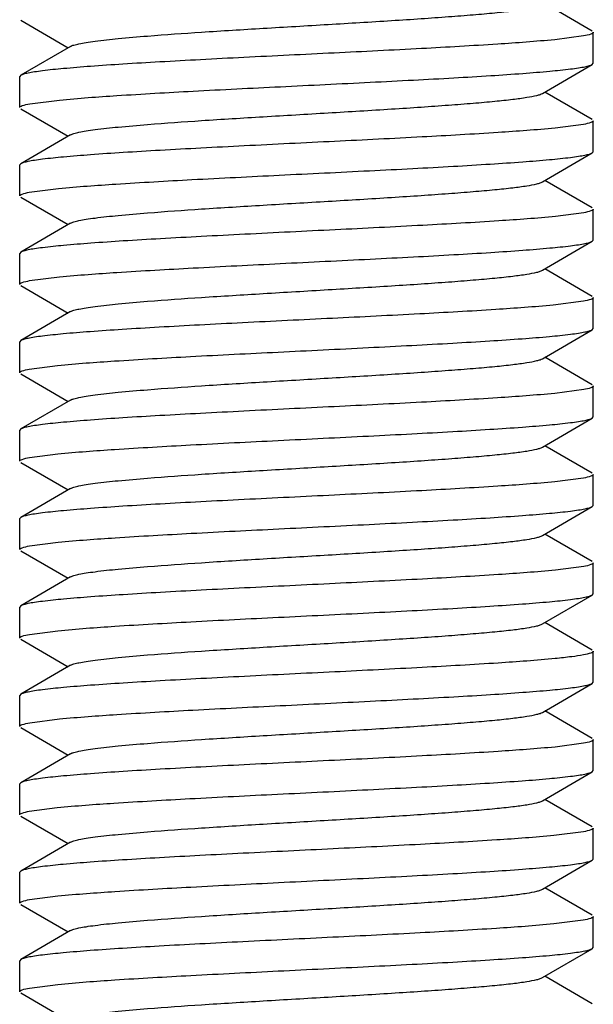
# Model space of a CAD drawing. Units: inches. Extents: x 0 to 3195, y -217 to 489.
# Drawn here: x 1972 to 1972, y 199 to 200 of the extents above; entities that cross this region are included whole.
import ezdxf

# ---------------------------------------------------------------- set-up
doc = ezdxf.new("R2010")
doc.units = ezdxf.units.IN
doc.header["$LTSCALE"] = 26.074074
doc.header["$MEASUREMENT"] = 0
doc.layers.get('0').update_dxf_attribs({"linetype": 'CONTINUOUS'})
doc.layers.add('02___PRT_ALL_AXES', color=7, linetype='CONTINUOUS')

msp = doc.modelspace()

# ---------------------------------------------------------------- linework, layer by layer
at = {"color": 7, "linetype": 'Continuous'}
for p, q in [((1972.30219, 199.55251), (1972.26085, 199.57648)), ((1971.80387, 199.56194), (1971.8452, 199.53797)), ((1972.30308, 199.52447), (1972.30308, 199.55147)), ((1972.29456, 199.54826), (1972.26943, 199.54504)), ((1971.84736, 199.53923), (1971.80387, 199.514)), ((1972.25869, 199.49821), (1972.30219, 199.52343)), ((1972.30219, 199.52343), (1972.30308, 199.52447)), ((1971.80387, 199.514), (1971.80297, 199.51297)), ((1971.80297, 199.48596), (1971.80297, 199.51297)), ((1972.30219, 199.47549), (1972.26085, 199.49946)), ((1971.81172, 199.48921), (1971.83768, 199.49249)), ((1971.80387, 199.48492), (1971.8452, 199.46095)), ((1972.30308, 199.44745), (1972.30308, 199.47446)), ((1972.29462, 199.47126), (1972.26979, 199.46806)), ((1971.84736, 199.46221), (1971.80387, 199.43699)), ((1972.25869, 199.42119), (1972.30219, 199.44641)), ((1972.30219, 199.44641), (1972.30308, 199.44745)), ((1971.80387, 199.43699), (1971.80297, 199.43595)), ((1971.80297, 199.40894), (1971.80297, 199.43595)), ((1972.30219, 199.39848), (1972.26085, 199.42245)), ((1971.81138, 199.41213), (1971.83695, 199.41541)), ((1971.80387, 199.4079), (1971.8452, 199.38394)), ((1972.30308, 199.37043), (1972.30308, 199.39744)), ((1972.2948, 199.39428), (1972.27022, 199.39108)), ((1971.84736, 199.38519), (1971.80387, 199.35997)), ((1972.25869, 199.34417), (1972.30219, 199.3694)), ((1972.30219, 199.3694), (1972.30308, 199.37043)), ((1971.80387, 199.35997), (1971.80297, 199.35893)), ((1971.80297, 199.33192), (1971.80297, 199.35893)), ((1972.30219, 199.32146), (1972.26085, 199.34543)), ((1971.81165, 199.33516), (1971.83767, 199.33846)), ((1971.80387, 199.33089), (1971.8452, 199.30692)), ((1972.30308, 199.29342), (1972.30308, 199.32042)), ((1972.29439, 199.31718), (1972.2682, 199.31387)), ((1971.84736, 199.30817), (1971.80387, 199.28295)), ((1972.25869, 199.26716), (1972.30219, 199.29238)), ((1972.30219, 199.29238), (1972.30308, 199.29342)), ((1971.80387, 199.28295), (1971.80297, 199.28191)), ((1971.80297, 199.25491), (1971.80297, 199.28191)), ((1972.30219, 199.24444), (1972.26085, 199.26841)), ((1971.81128, 199.25808), (1971.83606, 199.26128)), ((1971.80387, 199.25387), (1971.8452, 199.2299)), ((1972.30308, 199.2164), (1972.30308, 199.2434)), ((1972.29473, 199.24023), (1972.26942, 199.23697)), ((1971.84736, 199.23116), (1971.80387, 199.20593)), ((1972.30219, 199.21536), (1972.30308, 199.2164)), ((1972.25869, 199.19014), (1972.30219, 199.21536)), ((1971.80387, 199.20593), (1971.80297, 199.2049)), ((1971.80297, 199.17789), (1971.80297, 199.2049)), ((1972.30219, 199.16743), (1972.26085, 199.19139)), ((1971.8114, 199.18108), (1971.83611, 199.18427)), ((1971.80387, 199.17685), (1971.8452, 199.15288)), ((1972.30308, 199.13938), (1972.30308, 199.16639)), ((1972.29458, 199.16318), (1972.2696, 199.15997)), ((1971.84736, 199.15414), (1971.80387, 199.12892)), ((1972.30219, 199.13834), (1972.30308, 199.13938)), ((1972.25869, 199.11312), (1972.30219, 199.13834)), ((1971.80387, 199.12892), (1971.80297, 199.12788)), ((1971.80297, 199.10087), (1971.80297, 199.12788)), ((1972.30219, 199.09041), (1972.26085, 199.11438)), ((1971.8115, 199.10408), (1971.83656, 199.1073)), ((1971.80387, 199.09983), (1971.8452, 199.07587)), ((1972.30308, 199.06236), (1972.30308, 199.08937)), ((1972.29469, 199.08619), (1972.27008, 199.083)), ((1971.84736, 199.07712), (1971.80387, 199.0519)), ((1972.30219, 199.06133), (1972.30308, 199.06236)), ((1972.25869, 199.0361), (1972.30219, 199.06133)), ((1971.80387, 199.0519), (1971.80297, 199.05086)), ((1971.80297, 199.02386), (1971.80297, 199.05086)), ((1972.30219, 199.01339), (1972.26085, 199.03736)), ((1971.81142, 199.02705), (1971.83628, 199.03025)), ((1971.80387, 199.02282), (1971.8452, 198.99885)), ((1972.30308, 198.98535), (1972.30308, 199.01235)), ((1971.84736, 199.0001), (1971.80387, 198.97488)), ((1972.30219, 198.98431), (1972.30308, 198.98535)), ((1972.25869, 198.95909), (1972.30219, 198.98431)), ((1971.80387, 198.97488), (1971.80297, 198.97384)), ((1971.80297, 198.94684), (1971.80297, 198.97384)), ((1972.30219, 198.93637), (1972.26085, 198.96034)), ((1971.81172, 198.95009), (1971.83761, 198.95337)), ((1971.80387, 198.9458), (1971.8452, 198.92183)), ((1972.30308, 198.90833), (1972.30308, 198.93534)), ((1972.2946, 198.93213), (1972.26974, 198.92893)), ((1971.84736, 198.92309), (1971.80387, 198.89786)), ((1972.30219, 198.90729), (1972.30308, 198.90833)), ((1972.25869, 198.88207), (1972.30219, 198.90729)), ((1971.80387, 198.89786), (1971.80297, 198.89683)), ((1971.80297, 198.86982), (1971.80297, 198.89683)), ((1972.30219, 198.85936), (1972.26085, 198.88332)), ((1971.81124, 198.87298), (1971.83565, 198.87616)), ((1971.80387, 198.86878), (1971.8452, 198.84481)), ((1972.30308, 198.83131), (1972.30308, 198.85832)), ((1972.29462, 198.85512), (1972.26877, 198.85182)), ((1971.84736, 198.84607), (1971.80387, 198.82085)), ((1972.30219, 198.83027), (1972.30308, 198.83131)), ((1972.25869, 198.80505), (1972.30219, 198.83027)), ((1971.80387, 198.82085), (1971.80297, 198.81981)), ((1971.80297, 198.7928), (1971.80297, 198.81981)), ((1972.30219, 198.78234), (1972.26085, 198.80631)), ((1971.81147, 198.79601), (1971.83638, 198.79921)), ((1971.80387, 198.79176), (1971.8452, 198.7678)), ((1972.30308, 198.75429), (1972.30308, 198.7813)), ((1972.29436, 198.77805), (1972.26857, 198.77478)), ((1971.84736, 198.76905), (1971.80387, 198.74383)), ((1972.25869, 198.72803), (1972.30219, 198.75326)), ((1972.30219, 198.75326), (1972.30308, 198.75429)), ((1971.80387, 198.74383), (1971.80297, 198.74279)), ((1971.80297, 198.71579), (1971.80297, 198.74279)), ((1972.30219, 198.70532), (1972.26085, 198.72929)), ((1971.81143, 198.71898), (1971.83622, 198.72218)), ((1971.80387, 198.71475), (1971.8452, 198.69078))]:
    msp.add_line(p, q, dxfattribs=at)
for points, knots in [([(1971.84737, 199.53923), (1971.84824, 199.53973), (1971.85068, 199.54057), (1971.8552, 199.54164), (1971.86138, 199.54272), (1971.87275, 199.54433), (1971.89064, 199.54623), (1971.92157, 199.54888), (1971.96374, 199.55182), (1972.01623, 199.55506), (1972.0715, 199.55831), (1972.11741, 199.56107), (1972.15239, 199.56335), (1972.17612, 199.56502), (1972.19754, 199.56668), (1972.21621, 199.56833), (1972.23181, 199.56997), (1972.24402, 199.57159), (1972.25199, 199.573), (1972.25647, 199.57424), (1972.25808, 199.57487), (1972.25869, 199.57523)], [0, 0, 0, 0, 0.007301, 0.018533, 0.033729, 0.052785, 0.101865, 0.164236, 0.278074, 0.408558, 0.545904, 0.679805, 0.742296, 0.800217, 0.852483, 0.898124, 0.936273, 0.966266, 0.987558, 0.994877, 1, 1, 1, 1]), ([(1972.30308, 199.55147), (1972.30308, 199.55115), (1972.30233, 199.55039), (1972.29951, 199.54929), (1972.29672, 199.54867), (1972.29456, 199.54826)], [0, 0, 0, 0, 0.103277, 0.295483, 1, 1, 1, 1]), ([(1972.26943, 199.54504), (1972.25288, 199.54342), (1972.2142, 199.54067), (1972.15008, 199.53702), (1972.07632, 199.53335), (1972.01207, 199.53023), (1971.96143, 199.52764), (1971.92626, 199.52573), (1971.89426, 199.52383), (1971.86622, 199.52194), (1971.84285, 199.52005), (1971.82657, 199.51841), (1971.81632, 199.51702), (1971.8108, 199.51609), (1971.80679, 199.51516), (1971.80463, 199.51444), (1971.80387, 199.514)], [0, 0, 0, 0, 0.106862, 0.249102, 0.412692, 0.581413, 0.662424, 0.738495, 0.807733, 0.868425, 0.919065, 0.958407, 0.973545, 0.985543, 0.994348, 1, 1, 1, 1]), ([(1971.83768, 199.49249), (1971.85434, 199.4941), (1971.89314, 199.49684), (1971.95734, 199.50048), (1972.03098, 199.50415), (1972.09503, 199.50726), (1972.14545, 199.50983), (1972.18045, 199.51174), (1972.21229, 199.51364), (1972.24018, 199.51552), (1972.26342, 199.5174), (1972.27961, 199.51903), (1972.2898, 199.52042), (1972.29529, 199.52135), (1972.29928, 199.52227), (1972.30142, 199.52299), (1972.30218, 199.52343)], [0, 0, 0, 0, 0.107782, 0.250496, 0.414141, 0.58261, 0.663441, 0.739317, 0.808352, 0.868849, 0.91932, 0.958528, 0.973617, 0.985577, 0.994358, 1, 1, 1, 1]), ([(1971.84736, 199.46221), (1971.84824, 199.46271), (1971.85068, 199.46355), (1971.8552, 199.46462), (1971.86138, 199.46571), (1971.87275, 199.46731), (1971.89064, 199.46921), (1971.92157, 199.47186), (1971.96374, 199.4748), (1972.01623, 199.47804), (1972.0715, 199.48129), (1972.11741, 199.48405), (1972.15239, 199.48633), (1972.17612, 199.488), (1972.19754, 199.48966), (1972.21621, 199.49131), (1972.23181, 199.49295), (1972.24403, 199.49457), (1972.25199, 199.49598), (1972.25647, 199.49722), (1972.25808, 199.49785), (1972.25869, 199.49821)], [0, 0, 0, 0, 0.007308, 0.018552, 0.033734, 0.052787, 0.101877, 0.164246, 0.27808, 0.408564, 0.545915, 0.679819, 0.742302, 0.800228, 0.852493, 0.89813, 0.936289, 0.966266, 0.987578, 0.994887, 1, 1, 1, 1]), ([(1971.80297, 199.48596), (1971.80297, 199.48629), (1971.80375, 199.48706), (1971.80665, 199.48817), (1971.80951, 199.4888), (1971.81172, 199.48921)], [0, 0, 0, 0, 0.10255, 0.294653, 1, 1, 1, 1]), ([(1972.30308, 199.47446), (1972.30308, 199.47414), (1972.30234, 199.47338), (1972.29953, 199.47228), (1972.29676, 199.47166), (1972.29462, 199.47126)], [0, 0, 0, 0, 0.10346, 0.295699, 1, 1, 1, 1]), ([(1972.26979, 199.46806), (1972.25327, 199.46644), (1972.21464, 199.46368), (1972.15055, 199.46003), (1972.07676, 199.45635), (1972.01245, 199.45323), (1971.96175, 199.45064), (1971.92652, 199.44873), (1971.89445, 199.44682), (1971.86636, 199.44493), (1971.84294, 199.44304), (1971.82662, 199.4414), (1971.81634, 199.44001), (1971.81081, 199.43908), (1971.8068, 199.43815), (1971.80464, 199.43743), (1971.80387, 199.43699)], [0, 0, 0, 0, 0.106556, 0.248639, 0.412176, 0.580935, 0.662009, 0.738159, 0.807475, 0.86824, 0.918952, 0.95835, 0.973512, 0.985527, 0.994343, 1, 1, 1, 1]), ([(1971.83695, 199.41541), (1971.85354, 199.41702), (1971.89226, 199.41977), (1971.9564, 199.42342), (1972.03012, 199.42709), (1972.0943, 199.4302), (1972.14487, 199.43279), (1972.17999, 199.43469), (1972.21194, 199.4366), (1972.23994, 199.43849), (1972.26327, 199.44037), (1972.27953, 199.44201), (1972.28976, 199.4434), (1972.29527, 199.44433), (1972.29927, 199.44525), (1972.30142, 199.44597), (1972.30218, 199.44641)], [0, 0, 0, 0, 0.107169, 0.249564, 0.413145, 0.581763, 0.662718, 0.738733, 0.807912, 0.868549, 0.919144, 0.958446, 0.973569, 0.985554, 0.994352, 1, 1, 1, 1]), ([(1971.84737, 199.38519), (1971.84824, 199.3857), (1971.85068, 199.38653), (1971.8552, 199.3876), (1971.86138, 199.38869), (1971.87275, 199.3903), (1971.89064, 199.39219), (1971.92157, 199.39484), (1971.96374, 199.39778), (1972.01623, 199.40102), (1972.0715, 199.40427), (1972.11741, 199.40704), (1972.15239, 199.40931), (1972.17613, 199.41098), (1972.19754, 199.41264), (1972.21621, 199.4143), (1972.23181, 199.41593), (1972.24403, 199.41755), (1972.25199, 199.41897), (1972.25647, 199.42021), (1972.25808, 199.42084), (1972.25869, 199.42119)], [0, 0, 0, 0, 0.007293, 0.018535, 0.033732, 0.052779, 0.101869, 0.16423, 0.27807, 0.408557, 0.545905, 0.679806, 0.742298, 0.800214, 0.852489, 0.898118, 0.936279, 0.966261, 0.987561, 0.994884, 1, 1, 1, 1]), ([(1971.80297, 199.40894), (1971.80297, 199.40926), (1971.80371, 199.41002), (1971.8065, 199.41111), (1971.80926, 199.41172), (1971.81138, 199.41213)], [0, 0, 0, 0, 0.103638, 0.295885, 1, 1, 1, 1]), ([(1972.30308, 199.39744), (1972.30308, 199.39712), (1972.30236, 199.39637), (1972.29961, 199.39529), (1972.29689, 199.39468), (1972.2948, 199.39428)], [0, 0, 0, 0, 0.104061, 0.296384, 1, 1, 1, 1]), ([(1972.27022, 199.39108), (1972.25374, 199.38945), (1972.21516, 199.3867), (1972.15111, 199.38304), (1972.07727, 199.37936), (1972.01289, 199.37623), (1971.9621, 199.37364), (1971.9268, 199.37173), (1971.89466, 199.36982), (1971.8665, 199.36792), (1971.84302, 199.36604), (1971.82667, 199.36439), (1971.81637, 199.363), (1971.81082, 199.36206), (1971.8068, 199.36113), (1971.80464, 199.36041), (1971.80387, 199.35997)], [0, 0, 0, 0, 0.106184, 0.248069, 0.411574, 0.580418, 0.661561, 0.737794, 0.807202, 0.868057, 0.918849, 0.958305, 0.973486, 0.985515, 0.99434, 1, 1, 1, 1]), ([(1971.83767, 199.33846), (1971.85433, 199.34007), (1971.89313, 199.34281), (1971.95733, 199.34645), (1972.03096, 199.35011), (1972.095, 199.35322), (1972.14543, 199.3558), (1972.18043, 199.3577), (1972.21227, 199.3596), (1972.24016, 199.36149), (1972.26341, 199.36336), (1972.2796, 199.365), (1972.2898, 199.36638), (1972.29529, 199.36732), (1972.29928, 199.36824), (1972.30142, 199.36896), (1972.30218, 199.3694)], [0, 0, 0, 0, 0.107777, 0.250478, 0.414111, 0.58257, 0.663399, 0.739274, 0.808308, 0.868809, 0.919297, 0.958516, 0.973611, 0.985575, 0.994358, 1, 1, 1, 1]), ([(1971.84737, 199.30817), (1971.84824, 199.30868), (1971.85068, 199.30951), (1971.8552, 199.31059), (1971.86138, 199.31167), (1971.87275, 199.31328), (1971.89064, 199.31518), (1971.92157, 199.31783), (1971.96374, 199.32077), (1972.01623, 199.32401), (1972.0715, 199.32726), (1972.11741, 199.33002), (1972.15239, 199.3323), (1972.17612, 199.33396), (1972.19754, 199.33562), (1972.21621, 199.33728), (1972.23181, 199.33891), (1972.24402, 199.34054), (1972.25199, 199.34195), (1972.25647, 199.34319), (1972.25808, 199.34382), (1972.25869, 199.34417)], [0, 0, 0, 0, 0.007309, 0.018543, 0.033729, 0.052789, 0.101868, 0.164244, 0.278079, 0.408562, 0.545909, 0.679813, 0.742299, 0.800226, 0.852486, 0.898131, 0.936279, 0.966269, 0.987568, 0.99488, 1, 1, 1, 1]), ([(1971.80297, 199.33192), (1971.80297, 199.33225), (1971.80374, 199.33302), (1971.80661, 199.33413), (1971.80945, 199.33475), (1971.81165, 199.33516)], [0, 0, 0, 0, 0.10279, 0.294921, 1, 1, 1, 1]), ([(1972.30308, 199.32042), (1972.30308, 199.3201), (1972.30231, 199.31933), (1972.29944, 199.31822), (1972.29659, 199.31759), (1972.29439, 199.31718)], [0, 0, 0, 0, 0.10273, 0.294851, 1, 1, 1, 1]), ([(1972.2682, 199.31387), (1972.25152, 199.31226), (1972.21269, 199.30952), (1972.14848, 199.30589), (1972.07486, 199.30222), (1972.01086, 199.29912), (1971.96047, 199.29654), (1971.9255, 199.29464), (1971.89369, 199.29274), (1971.86583, 199.29085), (1971.84261, 199.28898), (1971.82643, 199.28734), (1971.81625, 199.28596), (1971.81076, 199.28503), (1971.80678, 199.28411), (1971.80463, 199.28339), (1971.80387, 199.28295)], [0, 0, 0, 0, 0.107945, 0.250733, 0.41438, 0.5828, 0.663597, 0.739435, 0.80843, 0.868893, 0.919346, 0.958539, 0.973624, 0.985581, 0.99436, 1, 1, 1, 1]), ([(1971.83606, 199.26128), (1971.85255, 199.26291), (1971.89116, 199.26567), (1971.95523, 199.26932), (1972.02905, 199.273), (1972.09339, 199.27612), (1972.14414, 199.27871), (1972.1794, 199.28063), (1972.2115, 199.28253), (1972.23963, 199.28443), (1972.26308, 199.28632), (1972.27942, 199.28796), (1972.2897, 199.28935), (1972.29524, 199.29029), (1972.29926, 199.29122), (1972.30142, 199.29194), (1972.30218, 199.29238)], [0, 0, 0, 0, 0.106379, 0.248365, 0.411886, 0.580684, 0.66179, 0.73798, 0.807343, 0.868156, 0.918908, 0.958334, 0.973503, 0.985523, 0.994342, 1, 1, 1, 1]), ([(1971.84737, 199.23116), (1971.84824, 199.23166), (1971.85068, 199.2325), (1971.8552, 199.23357), (1971.86138, 199.23465), (1971.87275, 199.23626), (1971.89064, 199.23816), (1971.92157, 199.24081), (1971.96373, 199.24375), (1972.01623, 199.24699), (1972.0715, 199.25024), (1972.11741, 199.253), (1972.15239, 199.25528), (1972.17612, 199.25695), (1972.19754, 199.25861), (1972.21621, 199.26026), (1972.23181, 199.26189), (1972.24403, 199.26352), (1972.25199, 199.26493), (1972.25647, 199.26617), (1972.25808, 199.2668), (1972.25869, 199.26716)], [0, 0, 0, 0, 0.007299, 0.018548, 0.033736, 0.05278, 0.101877, 0.164238, 0.278074, 0.408561, 0.545912, 0.679815, 0.742301, 0.800222, 0.852495, 0.898124, 0.93629, 0.966262, 0.987575, 0.994891, 1, 1, 1, 1]), ([(1971.80297, 199.25491), (1971.80297, 199.25522), (1971.8037, 199.25597), (1971.80646, 199.25706), (1971.80918, 199.25767), (1971.81128, 199.25808)], [0, 0, 0, 0, 0.103995, 0.296305, 1, 1, 1, 1]), ([(1972.30308, 199.2434), (1972.30308, 199.24309), (1972.30235, 199.24233), (1972.29958, 199.24124), (1972.29684, 199.24063), (1972.29473, 199.24023)], [0, 0, 0, 0, 0.103817, 0.296092, 1, 1, 1, 1]), ([(1972.26942, 199.23697), (1972.25287, 199.23535), (1972.21418, 199.2326), (1972.15006, 199.22895), (1972.07631, 199.22528), (1972.01207, 199.22216), (1971.96144, 199.21957), (1971.92627, 199.21766), (1971.89427, 199.21576), (1971.86623, 199.21387), (1971.84285, 199.21198), (1971.82657, 199.21034), (1971.81632, 199.20895), (1971.8108, 199.20802), (1971.80679, 199.20709), (1971.80463, 199.20637), (1971.80387, 199.20593)], [0, 0, 0, 0, 0.106893, 0.249146, 0.412705, 0.581386, 0.662394, 0.73847, 0.807714, 0.868412, 0.919062, 0.958407, 0.973546, 0.985543, 0.994348, 1, 1, 1, 1]), ([(1971.83611, 199.18427), (1971.85261, 199.1859), (1971.89122, 199.18865), (1971.95529, 199.19231), (1972.02911, 199.19599), (1972.09345, 199.19911), (1972.14419, 199.2017), (1972.17945, 199.20361), (1972.21154, 199.20552), (1972.23966, 199.20742), (1972.26309, 199.2093), (1972.27942, 199.21094), (1972.2897, 199.21234), (1972.29524, 199.21327), (1972.29926, 199.2142), (1972.30142, 199.21492), (1972.30218, 199.21536)], [0, 0, 0, 0, 0.106412, 0.248413, 0.411941, 0.580767, 0.661876, 0.738059, 0.807405, 0.868198, 0.918927, 0.958339, 0.973505, 0.985524, 0.994342, 1, 1, 1, 1]), ([(1971.84737, 199.15414), (1971.84824, 199.15464), (1971.85068, 199.15548), (1971.8552, 199.15655), (1971.86138, 199.15764), (1971.87275, 199.15924), (1971.89064, 199.16114), (1971.92157, 199.16379), (1971.96374, 199.16673), (1972.01623, 199.16997), (1972.0715, 199.17322), (1972.11741, 199.17599), (1972.15239, 199.17826), (1972.17612, 199.17993), (1972.19754, 199.18159), (1972.21621, 199.18324), (1972.23181, 199.18488), (1972.24402, 199.1865), (1972.25199, 199.18791), (1972.25647, 199.18915), (1972.25808, 199.18978), (1972.25869, 199.19014)], [0, 0, 0, 0, 0.007299, 0.018532, 0.033729, 0.052784, 0.101865, 0.164234, 0.278073, 0.408557, 0.545904, 0.679804, 0.742296, 0.800215, 0.852484, 0.898122, 0.936273, 0.966265, 0.987557, 0.994877, 1, 1, 1, 1]), ([(1971.80297, 199.17789), (1971.80297, 199.17821), (1971.80372, 199.17897), (1971.80651, 199.18006), (1971.80927, 199.18067), (1971.8114, 199.18108)], [0, 0, 0, 0, 0.103596, 0.295854, 1, 1, 1, 1]), ([(1972.30308, 199.16639), (1972.30308, 199.16607), (1972.30233, 199.1653), (1972.29952, 199.16421), (1972.29673, 199.16359), (1972.29458, 199.16318)], [0, 0, 0, 0, 0.103343, 0.295562, 1, 1, 1, 1]), ([(1972.2696, 199.15997), (1972.25307, 199.15835), (1972.21441, 199.1556), (1972.15031, 199.15195), (1972.07653, 199.14827), (1972.01225, 199.14515), (1971.96158, 199.14256), (1971.92638, 199.14065), (1971.89435, 199.13875), (1971.86628, 199.13685), (1971.84289, 199.13497), (1971.82659, 199.13333), (1971.81633, 199.13194), (1971.8108, 199.131), (1971.8068, 199.13008), (1971.80463, 199.12936), (1971.80387, 199.12892)], [0, 0, 0, 0, 0.10671, 0.248875, 0.412449, 0.581197, 0.662235, 0.738341, 0.807617, 0.868346, 0.919018, 0.958384, 0.973531, 0.985536, 0.994346, 1, 1, 1, 1]), ([(1971.83656, 199.1073), (1971.8531, 199.10892), (1971.89177, 199.11167), (1971.95588, 199.11532), (1972.02965, 199.119), (1972.09391, 199.12211), (1972.14456, 199.1247), (1972.17974, 199.12661), (1972.21176, 199.12852), (1972.23981, 199.13041), (1972.26319, 199.13229), (1972.27948, 199.13393), (1972.28973, 199.13532), (1972.29526, 199.13626), (1972.29926, 199.13718), (1972.30142, 199.1379), (1972.30218, 199.13834)], [0, 0, 0, 0, 0.1068, 0.24901, 0.412594, 0.581325, 0.662347, 0.738432, 0.807685, 0.868393, 0.919046, 0.958397, 0.973539, 0.98554, 0.994347, 1, 1, 1, 1]), ([(1971.84736, 199.07712), (1971.84824, 199.07763), (1971.85068, 199.07846), (1971.8552, 199.07953), (1971.86138, 199.08062), (1971.87275, 199.08223), (1971.89064, 199.08413), (1971.92157, 199.08677), (1971.96374, 199.08971), (1972.01623, 199.09296), (1972.0715, 199.09621), (1972.11741, 199.09897), (1972.15239, 199.10125), (1972.17612, 199.10291), (1972.19754, 199.10457), (1972.21621, 199.10623), (1972.23181, 199.10786), (1972.24403, 199.10949), (1972.25199, 199.11089), (1972.25647, 199.11214), (1972.25808, 199.11277), (1972.25869, 199.11312)], [0, 0, 0, 0, 0.00731, 0.018552, 0.033733, 0.052788, 0.101876, 0.164247, 0.27808, 0.408564, 0.545914, 0.679819, 0.742301, 0.800229, 0.852492, 0.898131, 0.936287, 0.966267, 0.987577, 0.994886, 1, 1, 1, 1]), ([(1971.80297, 199.10087), (1971.80297, 199.10119), (1971.80373, 199.10196), (1971.80655, 199.10306), (1971.80934, 199.10367), (1971.8115, 199.10408)], [0, 0, 0, 0, 0.103274, 0.295482, 1, 1, 1, 1]), ([(1972.30308, 199.08937), (1972.30308, 199.08905), (1972.30234, 199.0883), (1972.29956, 199.0872), (1972.29682, 199.08659), (1972.29469, 199.08619)], [0, 0, 0, 0, 0.103712, 0.295985, 1, 1, 1, 1]), ([(1972.27008, 199.083), (1972.2536, 199.08137), (1972.215, 199.07862), (1972.15094, 199.07496), (1972.07711, 199.07128), (1972.01274, 199.06816), (1971.96197, 199.06557), (1971.92669, 199.06365), (1971.89458, 199.06174), (1971.86645, 199.05985), (1971.84299, 199.05796), (1971.82665, 199.05632), (1971.81636, 199.05493), (1971.81082, 199.05399), (1971.8068, 199.05306), (1971.80464, 199.05234), (1971.80387, 199.0519)], [0, 0, 0, 0, 0.106291, 0.248228, 0.411749, 0.580608, 0.661741, 0.73795, 0.807323, 0.86814, 0.918892, 0.958322, 0.973495, 0.985519, 0.994341, 1, 1, 1, 1]), ([(1971.83628, 199.03025), (1971.85279, 199.03188), (1971.89143, 199.03463), (1971.95552, 199.03828), (1972.02931, 199.04196), (1972.09362, 199.04508), (1972.14433, 199.04767), (1972.17956, 199.04958), (1972.21162, 199.05149), (1972.23971, 199.05339), (1972.26313, 199.05527), (1972.27945, 199.05691), (1972.28972, 199.0583), (1972.29525, 199.05924), (1972.29926, 199.06016), (1972.30142, 199.06089), (1972.30218, 199.06133)], [0, 0, 0, 0, 0.106563, 0.248647, 0.412181, 0.580959, 0.662038, 0.738188, 0.807503, 0.868268, 0.918973, 0.958363, 0.973519, 0.98553, 0.994344, 1, 1, 1, 1]), ([(1971.84737, 199.0001), (1971.84824, 199.00061), (1971.85068, 199.00145), (1971.8552, 199.00252), (1971.86138, 199.0036), (1971.87275, 199.00521), (1971.89064, 199.00711), (1971.92157, 199.00976), (1971.96374, 199.0127), (1972.01623, 199.01594), (1972.0715, 199.01919), (1972.11741, 199.02195), (1972.15239, 199.02423), (1972.17613, 199.02589), (1972.19754, 199.02755), (1972.21621, 199.02921), (1972.23181, 199.03084), (1972.24403, 199.03247), (1972.25199, 199.03388), (1972.25647, 199.03512), (1972.25808, 199.03575), (1972.25869, 199.0361)], [0, 0, 0, 0, 0.007293, 0.018537, 0.033733, 0.052779, 0.101871, 0.16423, 0.27807, 0.408558, 0.545907, 0.679807, 0.742299, 0.800215, 0.852491, 0.898119, 0.936281, 0.966261, 0.987563, 0.994886, 1, 1, 1, 1]), ([(1971.80297, 199.02386), (1971.80297, 199.02417), (1971.80372, 199.02493), (1971.80652, 199.02603), (1971.80928, 199.02664), (1971.81142, 199.02705)], [0, 0, 0, 0, 0.103526, 0.295771, 1, 1, 1, 1]), ([(1972.30308, 199.01235), (1972.30308, 199.01203), (1972.30234, 199.01127), (1972.29954, 199.01018), (1972.2933, 199.0088), (1972.28296, 199.00733), (1972.27466, 199.00643), (1972.26987, 199.00596)], [0, 0, 0, 0, 0.028003, 0.080002, 0.270475, 0.578538, 1, 1, 1, 1]), ([(1972.26987, 199.00596), (1972.25337, 199.00434), (1972.21474, 199.00158), (1972.15066, 198.99793), (1972.07685, 198.99425), (1972.01252, 198.99113), (1971.9618, 198.98854), (1971.92656, 198.98663), (1971.89448, 198.98472), (1971.86638, 198.98282), (1971.84295, 198.98094), (1971.82662, 198.9793), (1971.81635, 198.97791), (1971.81081, 198.97697), (1971.8068, 198.97604), (1971.80464, 198.97532), (1971.80387, 198.97488)], [0, 0, 0, 0, 0.106483, 0.24853, 0.41208, 0.580867, 0.661951, 0.738114, 0.807447, 0.868229, 0.918947, 0.95835, 0.973511, 0.985527, 0.994343, 1, 1, 1, 1]), ([(1971.83761, 198.95337), (1971.85426, 198.95497), (1971.89306, 198.95772), (1971.95725, 198.96136), (1972.0309, 198.96502), (1972.09496, 198.96813), (1972.14539, 198.97071), (1972.18041, 198.97261), (1972.21226, 198.97451), (1972.24015, 198.9764), (1972.2634, 198.97828), (1972.2796, 198.97991), (1972.2898, 198.9813), (1972.29529, 198.98223), (1972.29928, 198.98315), (1972.30142, 198.98387), (1972.30218, 198.98431)], [0, 0, 0, 0, 0.107721, 0.250405, 0.414045, 0.582528, 0.663371, 0.73926, 0.808309, 0.86882, 0.919302, 0.958519, 0.973612, 0.985575, 0.994358, 1, 1, 1, 1]), ([(1971.84737, 198.92309), (1971.84824, 198.92359), (1971.85068, 198.92443), (1971.8552, 198.9255), (1971.86138, 198.92658), (1971.87275, 198.92819), (1971.89064, 198.93009), (1971.92157, 198.93274), (1971.96374, 198.93568), (1972.01624, 198.93892), (1972.0715, 198.94217), (1972.11741, 198.94493), (1972.15239, 198.94721), (1972.17612, 198.94888), (1972.19754, 198.95054), (1972.21621, 198.95219), (1972.23181, 198.95383), (1972.24402, 198.95545), (1972.25199, 198.95686), (1972.25647, 198.9581), (1972.25808, 198.95873), (1972.25869, 198.95909)], [0, 0, 0, 0, 0.007308, 0.018539, 0.033725, 0.052786, 0.101866, 0.164242, 0.278078, 0.408561, 0.545908, 0.679811, 0.742298, 0.800224, 0.852486, 0.89813, 0.936277, 0.966269, 0.987565, 0.994879, 1, 1, 1, 1]), ([(1971.80297, 198.94684), (1971.80297, 198.94716), (1971.80375, 198.94794), (1971.80664, 198.94905), (1971.80951, 198.94968), (1971.81172, 198.95009)], [0, 0, 0, 0, 0.102572, 0.294679, 1, 1, 1, 1]), ([(1972.30308, 198.93534), (1972.30308, 198.93501), (1972.30233, 198.93425), (1972.29953, 198.93316), (1972.29675, 198.93254), (1972.2946, 198.93213)], [0, 0, 0, 0, 0.103419, 0.295652, 1, 1, 1, 1]), ([(1972.26974, 198.92893), (1972.25322, 198.92731), (1972.21458, 198.92455), (1972.15048, 198.9209), (1972.0767, 198.91723), (1972.0124, 198.91411), (1971.96171, 198.91152), (1971.92648, 198.90961), (1971.89443, 198.9077), (1971.86634, 198.9058), (1971.84293, 198.90392), (1971.82661, 198.90228), (1971.81634, 198.90089), (1971.81081, 198.89995), (1971.8068, 198.89903), (1971.80464, 198.89831), (1971.80387, 198.89786)], [0, 0, 0, 0, 0.1066, 0.248704, 0.412245, 0.580995, 0.66206, 0.738201, 0.807507, 0.868262, 0.918965, 0.958356, 0.973516, 0.985529, 0.994344, 1, 1, 1, 1]), ([(1971.83565, 198.87616), (1971.85211, 198.87779), (1971.89066, 198.88055), (1971.9547, 198.88421), (1972.02856, 198.88789), (1972.09298, 198.89102), (1972.1438, 198.89361), (1972.17913, 198.89552), (1972.2113, 198.89743), (1972.23949, 198.89933), (1972.26299, 198.90122), (1972.27937, 198.90287), (1972.28968, 198.90426), (1972.29523, 198.9052), (1972.29925, 198.90613), (1972.30142, 198.90685), (1972.30218, 198.90729)], [0, 0, 0, 0, 0.106015, 0.247811, 0.411304, 0.580187, 0.661362, 0.737631, 0.807078, 0.867971, 0.918797, 0.95828, 0.973471, 0.985508, 0.994338, 1, 1, 1, 1]), ([(1971.84737, 198.84607), (1971.84824, 198.84657), (1971.85068, 198.84741), (1971.8552, 198.84848), (1971.86138, 198.84957), (1971.87275, 198.85117), (1971.89064, 198.85307), (1971.92157, 198.85572), (1971.96373, 198.85866), (1972.01623, 198.8619), (1972.0715, 198.86515), (1972.11741, 198.86792), (1972.15239, 198.87019), (1972.17612, 198.87186), (1972.19754, 198.87352), (1972.21621, 198.87517), (1972.23181, 198.87681), (1972.24403, 198.87843), (1972.25199, 198.87984), (1972.25647, 198.88108), (1972.25808, 198.88172), (1972.25869, 198.88207)], [0, 0, 0, 0, 0.007301, 0.018549, 0.033736, 0.052781, 0.101877, 0.16424, 0.278075, 0.408562, 0.545913, 0.679816, 0.742302, 0.800224, 0.852495, 0.898125, 0.936291, 0.966263, 0.987577, 0.99489, 1, 1, 1, 1]), ([(1971.80297, 198.86982), (1971.80297, 198.87014), (1971.8037, 198.87088), (1971.80644, 198.87197), (1971.80915, 198.87258), (1971.81124, 198.87298)], [0, 0, 0, 0, 0.104123, 0.296457, 1, 1, 1, 1]), ([(1972.30308, 198.85832), (1972.30308, 198.858), (1972.30234, 198.85724), (1972.29953, 198.85614), (1972.29676, 198.85553), (1972.29462, 198.85512)], [0, 0, 0, 0, 0.103463, 0.295682, 1, 1, 1, 1]), ([(1972.26877, 198.85182), (1972.25215, 198.85021), (1972.21339, 198.84746), (1972.14921, 198.84382), (1972.07553, 198.84015), (1972.01142, 198.83704), (1971.96091, 198.83446), (1971.92585, 198.83255), (1971.89395, 198.83065), (1971.86601, 198.82876), (1971.84272, 198.82689), (1971.82649, 198.82525), (1971.81628, 198.82386), (1971.81077, 198.82293), (1971.80678, 198.822), (1971.80463, 198.82129), (1971.80387, 198.82085)], [0, 0, 0, 0, 0.107463, 0.250009, 0.413613, 0.582164, 0.663062, 0.739011, 0.808122, 0.868693, 0.919229, 0.958487, 0.973592, 0.985566, 0.994355, 1, 1, 1, 1]), ([(1971.83638, 198.79921), (1971.85291, 198.80083), (1971.89156, 198.80359), (1971.95565, 198.80724), (1972.02943, 198.81092), (1972.09372, 198.81404), (1972.1444, 198.81662), (1972.17961, 198.81853), (1972.21166, 198.82044), (1972.23974, 198.82233), (1972.26314, 198.82422), (1972.27945, 198.82586), (1972.28972, 198.82725), (1972.29525, 198.82818), (1972.29926, 198.82911), (1972.30142, 198.82983), (1972.30218, 198.83027)], [0, 0, 0, 0, 0.106655, 0.248788, 0.412335, 0.581071, 0.662125, 0.738254, 0.807548, 0.868291, 0.918982, 0.958365, 0.973521, 0.985531, 0.994344, 1, 1, 1, 1]), ([(1971.84737, 198.76905), (1971.84824, 198.76956), (1971.85068, 198.77039), (1971.8552, 198.77147), (1971.86138, 198.77255), (1971.87275, 198.77416), (1971.89064, 198.77606), (1971.92157, 198.77871), (1971.96374, 198.78164), (1972.01623, 198.78489), (1972.0715, 198.78814), (1972.11741, 198.7909), (1972.15239, 198.79318), (1972.17612, 198.79484), (1972.19754, 198.7965), (1972.21621, 198.79816), (1972.23181, 198.79979), (1972.24402, 198.80141), (1972.25199, 198.80283), (1972.25647, 198.80407), (1972.25808, 198.8047), (1972.25869, 198.80505)], [0, 0, 0, 0, 0.007297, 0.018531, 0.03373, 0.052783, 0.101866, 0.164233, 0.278072, 0.408557, 0.545903, 0.679804, 0.742296, 0.800214, 0.852484, 0.89812, 0.936273, 0.966264, 0.987557, 0.994878, 1, 1, 1, 1]), ([(1971.80297, 198.7928), (1971.80297, 198.79312), (1971.80372, 198.79388), (1971.80654, 198.79498), (1971.80932, 198.7956), (1971.81147, 198.79601)], [0, 0, 0, 0, 0.103366, 0.295592, 1, 1, 1, 1]), ([(1972.30308, 198.7813), (1972.30308, 198.78097), (1972.30231, 198.7802), (1972.29942, 198.77909), (1972.29657, 198.77847), (1972.29436, 198.77805)], [0, 0, 0, 0, 0.10265, 0.294767, 1, 1, 1, 1]), ([(1972.26857, 198.77478), (1972.25193, 198.77317), (1972.21314, 198.77043), (1972.14896, 198.76679), (1972.0753, 198.76312), (1972.01122, 198.76001), (1971.96076, 198.75743), (1971.92573, 198.75553), (1971.89386, 198.75363), (1971.86594, 198.75174), (1971.84268, 198.74986), (1971.82647, 198.74823), (1971.81627, 198.74684), (1971.81077, 198.74591), (1971.80678, 198.74499), (1971.80463, 198.74427), (1971.80387, 198.74383)], [0, 0, 0, 0, 0.107618, 0.250251, 0.413882, 0.58239, 0.663252, 0.739163, 0.808236, 0.86877, 0.919272, 0.958505, 0.973603, 0.985571, 0.994356, 1, 1, 1, 1]), ([(1971.83622, 198.72218), (1971.85274, 198.7238), (1971.89137, 198.72656), (1971.95545, 198.73021), (1972.02926, 198.73389), (1972.09358, 198.73701), (1972.14429, 198.7396), (1972.17953, 198.74151), (1972.21159, 198.74342), (1972.23969, 198.74531), (1972.26312, 198.7472), (1972.27944, 198.74884), (1972.28971, 198.75023), (1972.29525, 198.75117), (1972.29926, 198.75209), (1972.30142, 198.75282), (1972.30218, 198.75326)], [0, 0, 0, 0, 0.106518, 0.248584, 0.412138, 0.58092, 0.661996, 0.73815, 0.807474, 0.868247, 0.918959, 0.958355, 0.973515, 0.985528, 0.994344, 1, 1, 1, 1]), ([(1971.84736, 198.69203), (1971.84824, 198.69254), (1971.85068, 198.69337), (1971.8552, 198.69445), (1971.86138, 198.69553), (1971.87275, 198.69714), (1971.89064, 198.69904), (1971.92157, 198.70169), (1971.96374, 198.70463), (1972.01623, 198.70787), (1972.0715, 198.71112), (1972.11741, 198.71388), (1972.15239, 198.71616), (1972.17612, 198.71782), (1972.19754, 198.71948), (1972.21621, 198.72114), (1972.23181, 198.72277), (1972.24403, 198.7244), (1972.25199, 198.72581), (1972.25647, 198.72705), (1972.25808, 198.72768), (1972.25869, 198.72803)], [0, 0, 0, 0, 0.00731, 0.018551, 0.033732, 0.052789, 0.101875, 0.164247, 0.278081, 0.408564, 0.545913, 0.679818, 0.742301, 0.800229, 0.852491, 0.898132, 0.936285, 0.966267, 0.987575, 0.994884, 1, 1, 1, 1]), ([(1971.80297, 198.71579), (1971.80297, 198.71611), (1971.80372, 198.71686), (1971.80652, 198.71796), (1971.80929, 198.71858), (1971.81143, 198.71898)], [0, 0, 0, 0, 0.103499, 0.295745, 1, 1, 1, 1])]:
    msp.add_open_spline(points, degree=3, knots=knots, dxfattribs=at)
at = {"layer": '02___PRT_ALL_AXES', "color": 7, "linetype": 'Continuous'}
for p, q in [((1972.30308, 199.52447), (1972.30308, 199.55147)), ((1971.80297, 199.48596), (1971.80297, 199.51297)), ((1972.30308, 199.44745), (1972.30308, 199.47446)), ((1971.80297, 199.40894), (1971.80297, 199.43595)), ((1972.30308, 199.37043), (1972.30308, 199.39744)), ((1971.80297, 199.33192), (1971.80297, 199.35893)), ((1972.30308, 199.29342), (1972.30308, 199.32042)), ((1971.80297, 199.25491), (1971.80297, 199.28191)), ((1972.30308, 199.2164), (1972.30308, 199.2434)), ((1971.80297, 199.17789), (1971.80297, 199.2049)), ((1972.30308, 199.13938), (1972.30308, 199.16639)), ((1971.80297, 199.10087), (1971.80297, 199.12788)), ((1972.30308, 199.06236), (1972.30308, 199.08937)), ((1971.80297, 199.02386), (1971.80297, 199.05086)), ((1971.80297, 198.94684), (1971.80297, 198.97384)), ((1972.30308, 198.90833), (1972.30308, 198.93534)), ((1971.80297, 198.86982), (1971.80297, 198.89683)), ((1972.30308, 198.83131), (1972.30308, 198.85832)), ((1971.80297, 198.7928), (1971.80297, 198.81981)), ((1972.30308, 198.75429), (1972.30308, 198.7813)), ((1971.80297, 198.71579), (1971.80297, 198.74279))]:
    msp.add_line(p, q, dxfattribs=at)

doc.saveas('drawing.dxf')
